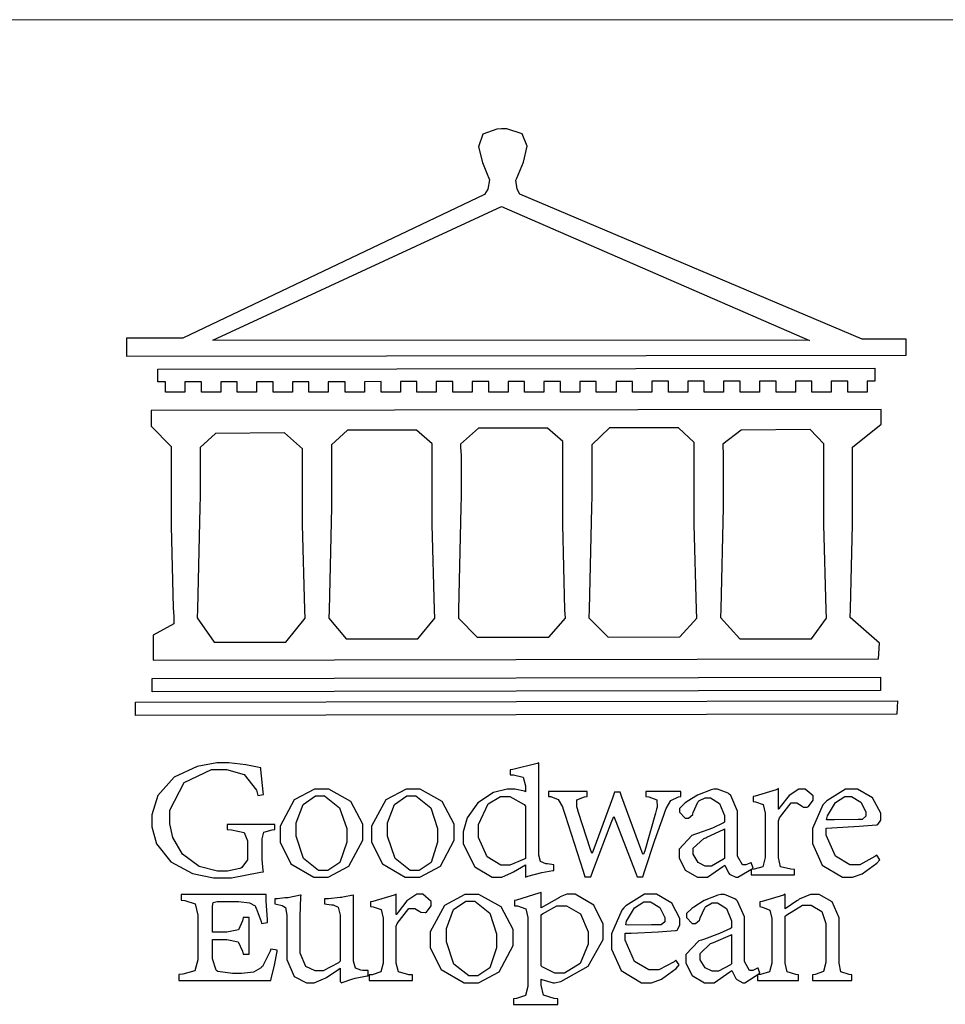
# Model space of a CAD drawing. Units: millimetres. Extents: x 2241 to 5805, y 2922 to 4602.
# Drawn here: x 4773 to 4841, y 2989 to 3062 of the extents above; entities that cross this region are included whole.
import ezdxf

# ---------------------------------------------------------------- set-up
doc = ezdxf.new("R2010")
doc.units = ezdxf.units.MM

# ---------------------------------------------------------------- blocks, each defined once
blk = doc.blocks.new('CoodWare European')
at = {"color": 7}
for points in [[(9356.461, 3771.165), (9355.336, 3771.165), (9346.617, 3774.863), (9346.617, 3774.863), (9346.544, 3774.99), (9346.514, 3775.221), (9346.536, 3775.273), (9346.577, 3775.374), (9346.703, 3775.677), (9346.803, 3776.083), (9346.671, 3776.399), (9346.279, 3776.525), (9346.148, 3776.525), (9346.028, 3776.523), (9345.67, 3776.391), (9345.557, 3776.074), (9345.658, 3775.67), (9345.782, 3775.374), (9345.821, 3775.273), (9345.837, 3775.226), (9345.794, 3774.991), (9345.715, 3774.852), (9345.715, 3774.852), (9338.027, 3771.189), (9336.586, 3771.189), (9336.586, 3770.732), (9356.461, 3770.755), (9356.461, 3771.165)], [(9338.79, 3771.142), (9346.148, 3774.547), (9354, 3771.129), (9338.79, 3771.142)], [(9355.665, 3770.1), (9355.465, 3770.1), (9355.465, 3769.819), (9354.973, 3769.819), (9354.973, 3770.1), (9354.551, 3770.1), (9354.551, 3769.819), (9354.059, 3769.819), (9354.059, 3770.1), (9353.637, 3770.1), (9353.637, 3769.819), (9353.145, 3769.819), (9353.145, 3770.1), (9352.722, 3770.1), (9352.722, 3769.819), (9352.231, 3769.819), (9352.231, 3770.1), (9351.809, 3770.1), (9351.809, 3769.819), (9351.316, 3769.819), (9351.316, 3770.1), (9350.894, 3770.1), (9350.894, 3769.819), (9350.403, 3769.819), (9350.403, 3770.1), (9349.981, 3770.1), (9349.981, 3769.819), (9349.488, 3769.819), (9349.488, 3770.088), (9349.067, 3770.088), (9349.067, 3769.819), (9348.562, 3769.819), (9348.562, 3770.088), (9348.14, 3770.088), (9348.14, 3769.819), (9347.649, 3769.819), (9347.649, 3770.088), (9347.227, 3770.088), (9347.227, 3769.819), (9346.734, 3769.819), (9346.734, 3770.088), (9346.313, 3770.088), (9346.313, 3769.819), (9345.821, 3769.819), (9345.821, 3770.088), (9345.398, 3770.088), (9345.398, 3769.819), (9344.906, 3769.819), (9344.906, 3770.088), (9344.485, 3770.088), (9344.485, 3769.819), (9343.991, 3769.819), (9343.991, 3770.088), (9343.57, 3770.088), (9343.57, 3769.819), (9343.079, 3769.819), (9343.079, 3770.088), (9342.657, 3770.078), (9342.657, 3769.819), (9342.164, 3769.819), (9342.164, 3770.078), (9341.731, 3770.078), (9341.731, 3769.819), (9341.238, 3769.819), (9341.238, 3770.078), (9340.816, 3770.078), (9340.816, 3769.819), (9340.325, 3769.819), (9340.325, 3770.078), (9339.902, 3770.078), (9339.902, 3769.819), (9339.41, 3769.819), (9339.41, 3770.078), (9338.989, 3770.078), (9338.989, 3769.819), (9338.495, 3769.819), (9338.495, 3770.078), (9338.074, 3770.078), (9338.074, 3769.819), (9337.582, 3769.819), (9337.582, 3770.078), (9337.384, 3770.078), (9337.384, 3770.405), (9355.665, 3770.428), (9355.665, 3770.1)], [(9355.09, 3768.414), (9355.828, 3769), (9355.828, 3769.375), (9337.22, 3769.352), (9337.22, 3768.953), (9337.722, 3768.427), (9337.722, 3767.163), (9337.722, 3766.396), (9337.781, 3764.314), (9337.793, 3764.097), (9337.793, 3763.909), (9337.265, 3763.618), (9337.265, 3762.986), (9355.758, 3763.02), (9355.782, 3763.419), (9355.032, 3764.073), (9355.04, 3764.293), (9355.09, 3766.446), (9355.09, 3767.163), (9355.09, 3768.414)], [(9344.449, 3764.051), (9344.436, 3764.271), (9344.379, 3766.44), (9344.379, 3767.163), (9344.379, 3768.497), (9343.98, 3768.847), (9342.222, 3768.847), (9341.812, 3768.473), (9341.812, 3767.163), (9341.809, 3766.872), (9341.751, 3764.271), (9341.742, 3764.051), (9342.188, 3763.524), (9344.016, 3763.524), (9344.449, 3764.051)], [(9347.777, 3764.051), (9347.765, 3764.271), (9347.707, 3766.44), (9347.707, 3767.163), (9347.707, 3768.556), (9347.32, 3768.894), (9345.562, 3768.894), (9345.105, 3768.486), (9345.105, 3768.402), (9345.116, 3768.211), (9345.116, 3768.146), (9345.116, 3767.163), (9345.113, 3766.872), (9345.054, 3764.271), (9345.047, 3764.051), (9345.527, 3763.571), (9347.356, 3763.571), (9347.777, 3764.051)], [(9351.128, 3764.051), (9351.116, 3764.271), (9351.059, 3766.44), (9351.059, 3767.163), (9351.059, 3768.531), (9350.66, 3768.906), (9348.902, 3768.906), (9348.445, 3768.473), (9348.445, 3767.163), (9348.442, 3766.873), (9348.383, 3764.282), (9348.375, 3764.062), (9348.866, 3763.571), (9350.696, 3763.582), (9351.128, 3764.051)], [(9354.433, 3764.051), (9354.422, 3764.271), (9354.363, 3766.44), (9354.363, 3767.163), (9354.363, 3768.497), (9354.011, 3768.86), (9352.254, 3768.847), (9351.785, 3768.486), (9351.786, 3768.457), (9351.796, 3768.224), (9351.796, 3768.146), (9351.796, 3767.163), (9351.793, 3766.873), (9351.734, 3764.293), (9351.726, 3764.073), (9352.22, 3763.524), (9354.047, 3763.524), (9354.433, 3764.051)], [(9338.461, 3768.403), (9338.461, 3767.163), (9338.458, 3766.873), (9338.399, 3764.282), (9338.391, 3764.062), (9338.824, 3763.442), (9340.652, 3763.442), (9341.145, 3764.051), (9341.132, 3764.271), (9341.075, 3766.44), (9341.075, 3767.163), (9341.075, 3768.369), (9340.618, 3768.777), (9338.86, 3768.766), (9338.461, 3768.403)], [(9355.805, 3762.213), (9337.242, 3762.179), (9337.242, 3762.518), (9355.805, 3762.552), (9355.805, 3762.213)], [(9356.227, 3761.604), (9336.821, 3761.57), (9336.821, 3761.909), (9356.238, 3761.945), (9356.227, 3761.604)], [(9340.37, 3758.797), (9339.153, 3758.797), (9339.153, 3758.667), (9339.262, 3758.66), (9339.591, 3758.589), (9339.668, 3758.377), (9339.668, 3758.305), (9339.668, 3757.965), (9339.668, 3757.895), (9339.53, 3757.698), (9339.504, 3757.685), (9339.477, 3757.674), (9339.163, 3757.602), (9339.059, 3757.602), (9338.904, 3757.602), (9338.443, 3757.724), (9338.017, 3758.037), (9337.768, 3758.463), (9337.688, 3758.81), (9337.688, 3758.925), (9337.688, 3759.16), (9338.056, 3759.861), (9338.754, 3760.2), (9338.989, 3760.2), (9339.137, 3760.2), (9339.586, 3760.07), (9339.905, 3759.669), (9339.937, 3759.534), (9340.079, 3759.557), (9340.069, 3759.628), (9340.011, 3760.198), (9340.009, 3760.236), (9339.967, 3760.245), (9339.625, 3760.314), (9339.2, 3760.364), (9339.059, 3760.364), (9338.889, 3760.364), (9338.386, 3760.275), (9337.8, 3760), (9337.387, 3759.536), (9337.231, 3759.043), (9337.231, 3758.878), (9337.231, 3758.733), (9337.356, 3758.299), (9337.714, 3757.843), (9338.267, 3757.547), (9338.808, 3757.439), (9338.989, 3757.439), (9339.26, 3757.439), (9340.002, 3757.576), (9340.079, 3757.591), (9340.072, 3757.623), (9340.043, 3757.906), (9340.043, 3758.001), (9340.043, 3758.375), (9340.043, 3758.432), (9340.092, 3758.601), (9340.299, 3758.66), (9340.37, 3758.667), (9340.37, 3758.797)], [(9347.484, 3757.766), (9347.32, 3757.789), (9347.276, 3757.796), (9347.143, 3757.848), (9347.097, 3758.016), (9347.097, 3758.071), (9347.097, 3760.364), (9347.055, 3760.35), (9346.432, 3760.198), (9346.371, 3760.188), (9346.371, 3760.06), (9346.453, 3760.058), (9346.7, 3760), (9346.757, 3759.781), (9346.757, 3759.708), (9346.757, 3759.627), (9346.731, 3759.641), (9346.487, 3759.697), (9346.407, 3759.697), (9346.29, 3759.697), (9345.94, 3759.606), (9345.545, 3759.35), (9345.268, 3758.968), (9345.165, 3758.611), (9345.165, 3758.493), (9345.165, 3758.299), (9345.465, 3757.713), (9345.907, 3757.451), (9346.056, 3757.451), (9346.155, 3757.451), (9346.402, 3757.565), (9346.453, 3757.591), (9346.757, 3757.766), (9346.757, 3757.451), (9346.821, 3757.475), (9347.177, 3757.57), (9347.457, 3757.625), (9347.484, 3757.626), (9347.484, 3757.766)], [(9341.555, 3759.697), (9341.381, 3759.697), (9340.864, 3759.42), (9340.501, 3758.751), (9340.501, 3758.527), (9340.501, 3758.343), (9340.78, 3757.788), (9341.362, 3757.451), (9341.555, 3757.451), (9341.731, 3757.451), (9342.258, 3757.732), (9342.61, 3758.391), (9342.61, 3758.61), (9342.61, 3758.803), (9342.306, 3759.383), (9341.742, 3759.697), (9341.555, 3759.697)], [(9341.508, 3759.523), (9341.635, 3759.523), (9342.021, 3759.222), (9342.2, 3758.693), (9342.2, 3758.515), (9342.2, 3758.344), (9342.029, 3757.827), (9341.717, 3757.626), (9341.614, 3757.626), (9341.485, 3757.626), (9341.103, 3757.926), (9340.911, 3758.493), (9340.911, 3758.68), (9340.911, 3758.838), (9341.09, 3759.308), (9341.402, 3759.523), (9341.508, 3759.523)], [(9343.887, 3759.697), (9343.713, 3759.697), (9343.196, 3759.42), (9342.831, 3758.751), (9342.831, 3758.527), (9342.831, 3758.343), (9343.113, 3757.788), (9343.694, 3757.451), (9343.887, 3757.451), (9344.063, 3757.451), (9344.591, 3757.732), (9344.942, 3758.391), (9344.942, 3758.61), (9344.942, 3758.803), (9344.634, 3759.383), (9344.073, 3759.697), (9343.887, 3759.697)], [(9343.84, 3759.523), (9343.966, 3759.523), (9344.342, 3759.222), (9344.519, 3758.693), (9344.519, 3758.515), (9344.519, 3758.344), (9344.35, 3757.827), (9344.045, 3757.626), (9343.944, 3757.626), (9343.816, 3757.626), (9343.435, 3757.926), (9343.243, 3758.493), (9343.243, 3758.68), (9343.243, 3758.838), (9343.422, 3759.308), (9343.734, 3759.523), (9343.84, 3759.523)], [(9346.757, 3757.931), (9346.724, 3757.911), (9346.363, 3757.755), (9346.243, 3757.755), (9346.126, 3757.755), (9345.779, 3757.974), (9345.562, 3758.46), (9345.562, 3758.621), (9345.562, 3758.797), (9345.803, 3759.324), (9346.124, 3759.51), (9346.231, 3759.51), (9346.361, 3759.51), (9346.721, 3759.306), (9346.757, 3759.264), (9346.757, 3757.931)], [(9350.719, 3759.639), (9349.828, 3759.639), (9349.828, 3759.51), (9349.898, 3759.5), (9350.107, 3759.425), (9350.113, 3759.24), (9350.099, 3759.183), (9350.074, 3759.087), (9349.796, 3758.123), (9349.77, 3758.035), (9349.745, 3758.035), (9349.695, 3758.17), (9349.217, 3759.487), (9349.172, 3759.615), (9349.031, 3759.615), (9348.977, 3759.469), (9348.504, 3758.177), (9348.456, 3758.06), (9348.446, 3758.06), (9348.416, 3758.154), (9348.111, 3759.102), (9348.082, 3759.194), (9348.066, 3759.248), (9348.067, 3759.423), (9348.261, 3759.5), (9348.328, 3759.51), (9348.328, 3759.639), (9347.345, 3759.639), (9347.345, 3759.51), (9347.405, 3759.505), (9347.592, 3759.435), (9347.698, 3759.248), (9347.719, 3759.183), (9347.771, 3759.034), (9348.228, 3757.605), (9348.269, 3757.462), (9348.422, 3757.462), (9348.471, 3757.601), (9348.961, 3758.876), (9349.008, 3758.996), (9349.057, 3758.867), (9349.552, 3757.597), (9349.605, 3757.462), (9349.745, 3757.462), (9349.797, 3757.626), (9350.054, 3758.397), (9350.282, 3759.036), (9350.321, 3759.135), (9350.347, 3759.204), (9350.467, 3759.407), (9350.657, 3759.498), (9350.719, 3759.51), (9350.719, 3759.639)], [(9352.558, 3757.685), (9352.512, 3757.825), (9352.499, 3757.82), (9352.377, 3757.766), (9352.337, 3757.766), (9352.292, 3757.766), (9352.161, 3757.986), (9352.161, 3758.06), (9352.161, 3758.984), (9352.161, 3759.131), (9351.99, 3759.534), (9351.949, 3759.568), (9351.922, 3759.589), (9351.651, 3759.697), (9351.562, 3759.697), (9351.489, 3759.682), (9351.139, 3759.54), (9350.876, 3759.383), (9350.847, 3759.358), (9350.823, 3759.342), (9350.683, 3759.206), (9350.683, 3759.16), (9350.683, 3759.111), (9350.832, 3758.96), (9350.883, 3758.96), (9350.917, 3758.96), (9351.02, 3759.049), (9351.023, 3759.066), (9351.035, 3759.104), (9351.15, 3759.365), (9351.164, 3759.381), (9351.176, 3759.396), (9351.342, 3759.476), (9351.399, 3759.476), (9351.475, 3759.476), (9351.707, 3759.332), (9351.832, 3759.028), (9351.832, 3758.925), (9351.832, 3758.856), (9351.806, 3758.836), (9351.526, 3758.703), (9351.145, 3758.564), (9351.07, 3758.54), (9351.002, 3758.517), (9350.672, 3758.165), (9350.672, 3758.048), (9350.672, 3757.944), (9350.831, 3757.632), (9351.142, 3757.451), (9351.246, 3757.451), (9351.394, 3757.451), (9351.789, 3757.724), (9351.843, 3757.755), (9351.847, 3757.736), (9351.942, 3757.55), (9351.96, 3757.532), (9351.972, 3757.521), (9352.121, 3757.451), (9352.172, 3757.451), (9352.558, 3757.685)], [(9353.204, 3759.183), (9353.204, 3759.708), (9353.15, 3759.682), (9352.613, 3759.519), (9352.558, 3759.51), (9352.558, 3759.381), (9352.623, 3759.375), (9352.815, 3759.305), (9352.864, 3759.082), (9352.864, 3759.007), (9352.864, 3758.024), (9352.864, 3757.949), (9352.805, 3757.719), (9352.585, 3757.653), (9352.512, 3757.649), (9352.512, 3757.509), (9353.612, 3757.509), (9353.612, 3757.649), (9353.525, 3757.653), (9353.262, 3757.719), (9353.204, 3757.949), (9353.204, 3758.024), (9353.204, 3758.89), (9353.23, 3758.963), (9353.526, 3759.347), (9353.626, 3759.347), (9353.675, 3759.347), (9353.81, 3759.262), (9353.824, 3759.241), (9353.832, 3759.236), (9353.938, 3759.236), (9353.953, 3759.241), (9353.975, 3759.254), (9354.095, 3759.411), (9354.095, 3759.463), (9354.095, 3759.521), (9353.883, 3759.697), (9353.813, 3759.697), (9353.728, 3759.697), (9353.477, 3759.533), (9353.253, 3759.244), (9353.215, 3759.183), (9353.204, 3759.183)], [(9355.71, 3758.012), (9355.667, 3757.975), (9355.277, 3757.766), (9355.149, 3757.766), (9355.027, 3757.766), (9354.661, 3757.99), (9354.422, 3758.525), (9354.422, 3758.703), (9354.569, 3758.709), (9355.265, 3758.75), (9355.702, 3758.782), (9355.724, 3758.786), (9355.743, 3758.792), (9355.816, 3758.909), (9355.816, 3758.948), (9355.816, 3759.08), (9355.606, 3759.472), (9355.219, 3759.697), (9355.09, 3759.697), (9354.914, 3759.697), (9354.436, 3759.402), (9354.387, 3759.347), (9354.337, 3759.292), (9354.071, 3758.693), (9354.071, 3758.493), (9354.071, 3758.31), (9354.319, 3757.762), (9354.836, 3757.451), (9355.009, 3757.451), (9355.092, 3757.451), (9355.343, 3757.537), (9355.717, 3757.806), (9355.794, 3757.895), (9355.71, 3758.012)], [(9354.984, 3759.51), (9355.064, 3759.51), (9355.309, 3759.368), (9355.431, 3759.114), (9355.431, 3759.03), (9355.431, 3759.003), (9355.341, 3758.925), (9355.312, 3758.925), (9355.235, 3758.924), (9354.633, 3758.914), (9354.433, 3758.914), (9354.456, 3759.012), (9354.656, 3759.357), (9354.902, 3759.51), (9354.984, 3759.51)], [(9351.832, 3757.931), (9351.807, 3757.911), (9351.5, 3757.732), (9351.399, 3757.732), (9351.339, 3757.732), (9351.16, 3757.828), (9351.036, 3758.038), (9351.036, 3758.107), (9351.036, 3758.195), (9351.301, 3758.437), (9351.352, 3758.457), (9351.378, 3758.472), (9351.806, 3758.665), (9351.832, 3758.68), (9351.832, 3757.931)], [(9340.266, 3755.613), (9340.252, 3755.564), (9340.051, 3755.178), (9340.032, 3755.158), (9340.004, 3755.128), (9339.824, 3755.032), (9339.521, 3754.993), (9339.422, 3754.993), (9339.29, 3754.993), (9338.917, 3755.047), (9338.894, 3755.063), (9338.873, 3755.078), (9338.777, 3755.366), (9338.777, 3755.462), (9338.777, 3755.859), (9339.047, 3755.859), (9339.143, 3755.859), (9339.436, 3755.803), (9339.547, 3755.568), (9339.563, 3755.485), (9339.714, 3755.485), (9339.714, 3756.42), (9339.563, 3756.42), (9339.548, 3756.341), (9339.444, 3756.111), (9339.146, 3756.046), (9339.047, 3756.046), (9338.777, 3756.046), (9338.777, 3756.678), (9338.777, 3756.71), (9338.795, 3756.808), (9338.896, 3756.831), (9338.93, 3756.831), (9339.352, 3756.831), (9339.444, 3756.831), (9339.724, 3756.8), (9339.864, 3756.717), (9339.878, 3756.69), (9339.895, 3756.665), (9340.019, 3756.323), (9340.032, 3756.269), (9340.183, 3756.292), (9340.18, 3756.36), (9340.149, 3756.845), (9340.149, 3757.006), (9337.981, 3757.006), (9337.981, 3756.867), (9338.071, 3756.858), (9338.336, 3756.776), (9338.402, 3756.484), (9338.402, 3756.387), (9338.402, 3755.438), (9338.402, 3755.346), (9338.328, 3755.068), (9338.025, 3754.978), (9337.922, 3754.97), (9337.922, 3754.817), (9340.266, 3754.817), (9340.277, 3754.856), (9340.356, 3755.21), (9340.424, 3755.556), (9340.431, 3755.591), (9340.266, 3755.613)], [(9342.75, 3755.076), (9342.61, 3755.076), (9342.563, 3755.079), (9342.421, 3755.13), (9342.376, 3755.309), (9342.376, 3755.368), (9342.376, 3756.995), (9342.361, 3756.99), (9342.104, 3756.943), (9342.069, 3756.936), (9342.037, 3756.933), (9341.736, 3756.9), (9341.636, 3756.9), (9341.636, 3756.772), (9341.812, 3756.749), (9341.853, 3756.744), (9341.985, 3756.683), (9342.035, 3756.487), (9342.035, 3756.42), (9342.035, 3755.309), (9341.988, 3755.268), (9341.601, 3755.063), (9341.472, 3755.063), (9341.394, 3755.063), (9341.16, 3755.178), (9341.017, 3755.514), (9341.017, 3755.625), (9341.017, 3756.269), (9341.017, 3756.451), (9341.033, 3756.954), (9341.039, 3756.995), (9341.021, 3756.99), (9340.742, 3756.93), (9340.71, 3756.924), (9340.624, 3756.924), (9340.433, 3756.9), (9340.37, 3756.9), (9340.37, 3756.772), (9340.523, 3756.736), (9340.553, 3756.731), (9340.644, 3756.676), (9340.676, 3756.486), (9340.676, 3756.42), (9340.676, 3755.496), (9340.676, 3755.353), (9340.862, 3754.921), (9341.179, 3754.759), (9341.285, 3754.759), (9341.375, 3754.759), (9341.612, 3754.856), (9341.648, 3754.876), (9341.685, 3754.897), (9342.003, 3755.11), (9342.035, 3755.133), (9342.035, 3754.795), (9342.069, 3754.759), (9342.087, 3754.768), (9342.358, 3754.856), (9342.387, 3754.865), (9342.418, 3754.874), (9342.725, 3754.933), (9342.75, 3754.935), (9342.75, 3755.076)], [(9343.464, 3756.504), (9343.464, 3757.018), (9343.409, 3756.995), (9342.867, 3756.832), (9342.809, 3756.819), (9342.809, 3756.702), (9342.877, 3756.694), (9343.077, 3756.626), (9343.126, 3756.403), (9343.126, 3756.328), (9343.126, 3755.332), (9343.126, 3755.259), (9343.067, 3755.036), (9342.847, 3754.965), (9342.774, 3754.959), (9342.774, 3754.817), (9343.874, 3754.817), (9343.874, 3754.959), (9343.785, 3754.964), (9343.524, 3755.036), (9343.464, 3755.259), (9343.464, 3755.332), (9343.464, 3756.199), (9343.49, 3756.272), (9343.788, 3756.655), (9343.887, 3756.655), (9343.937, 3756.655), (9344.068, 3756.58), (9344.086, 3756.562), (9344.094, 3756.557), (9344.2, 3756.548), (9344.215, 3756.549), (9344.237, 3756.562), (9344.356, 3756.72), (9344.356, 3756.772), (9344.356, 3756.834), (9344.145, 3757.018), (9344.075, 3757.018), (9343.99, 3757.018), (9343.736, 3756.849), (9343.51, 3756.562), (9343.476, 3756.504), (9343.464, 3756.504)], [(9345.386, 3757.006), (9345.214, 3757.006), (9344.696, 3756.73), (9344.332, 3756.061), (9344.332, 3755.836), (9344.332, 3755.652), (9344.612, 3755.096), (9345.193, 3754.759), (9345.386, 3754.759), (9345.562, 3754.759), (9346.09, 3755.042), (9346.441, 3755.708), (9346.441, 3755.929), (9346.441, 3756.121), (9346.134, 3756.697), (9345.572, 3757.006), (9345.386, 3757.006)], [(9347.156, 3756.666), (9347.156, 3757.065), (9347.102, 3757.042), (9346.526, 3756.863), (9346.477, 3756.853), (9346.477, 3756.725), (9346.55, 3756.718), (9346.769, 3756.648), (9346.817, 3756.426), (9346.817, 3756.351), (9346.817, 3754.736), (9346.817, 3754.661), (9346.754, 3754.433), (9346.529, 3754.359), (9346.453, 3754.35), (9346.453, 3754.21), (9347.579, 3754.21), (9347.579, 3754.35), (9347.488, 3754.359), (9347.221, 3754.44), (9347.156, 3754.698), (9347.156, 3754.783), (9347.156, 3754.853), (9347.172, 3754.845), (9347.46, 3754.762), (9347.496, 3754.759), (9347.657, 3754.788), (9348.359, 3755.185), (9348.738, 3755.867), (9348.738, 3756.093), (9348.738, 3756.256), (9348.502, 3756.741), (9348.028, 3757.018), (9347.87, 3757.018), (9347.809, 3757.018), (9347.644, 3756.951), (9347.624, 3756.936), (9347.156, 3756.666)], [(9350.59, 3755.332), (9350.546, 3755.291), (9350.155, 3755.088), (9350.027, 3755.088), (9349.905, 3755.088), (9349.54, 3755.306), (9349.301, 3755.844), (9349.301, 3756.024), (9349.449, 3756.027), (9350.144, 3756.059), (9350.58, 3756.092), (9350.602, 3756.093), (9350.621, 3756.1), (9350.696, 3756.227), (9350.696, 3756.269), (9350.696, 3756.399), (9350.486, 3756.789), (9350.097, 3757.018), (9349.968, 3757.018), (9349.792, 3757.018), (9349.314, 3756.72), (9349.265, 3756.666), (9349.215, 3756.611), (9348.95, 3756.004), (9348.95, 3755.801), (9348.95, 3755.62), (9349.199, 3755.074), (9349.715, 3754.759), (9349.887, 3754.759), (9349.97, 3754.759), (9350.221, 3754.848), (9350.595, 3755.124), (9350.672, 3755.216), (9350.59, 3755.332)], [(9352.735, 3755.005), (9352.688, 3755.133), (9352.675, 3755.128), (9352.553, 3755.076), (9352.512, 3755.076), (9352.468, 3755.076), (9352.337, 3755.304), (9352.337, 3755.379), (9352.337, 3756.292), (9352.337, 3756.438), (9352.166, 3756.844), (9352.125, 3756.878), (9352.097, 3756.902), (9351.827, 3757.006), (9351.737, 3757.006), (9351.665, 3756.995), (9351.314, 3756.855), (9351.052, 3756.69), (9351.023, 3756.666), (9350.999, 3756.652), (9350.86, 3756.523), (9350.86, 3756.479), (9350.86, 3756.427), (9351.008, 3756.269), (9351.059, 3756.269), (9351.093, 3756.269), (9351.196, 3756.357), (9351.199, 3756.373), (9351.21, 3756.412), (9351.326, 3756.674), (9351.34, 3756.69), (9351.352, 3756.705), (9351.518, 3756.795), (9351.575, 3756.795), (9351.651, 3756.795), (9351.882, 3756.652), (9352.008, 3756.339), (9352.008, 3756.234), (9352.008, 3756.163), (9351.98, 3756.144), (9351.7, 3756.015), (9351.321, 3755.875), (9351.246, 3755.848), (9351.178, 3755.828), (9350.847, 3755.483), (9350.847, 3755.368), (9350.847, 3755.262), (9351.007, 3754.941), (9351.317, 3754.759), (9351.422, 3754.759), (9351.57, 3754.759), (9351.965, 3755.042), (9352.019, 3755.076), (9352.022, 3755.057), (9352.118, 3754.871), (9352.136, 3754.853), (9352.145, 3754.842), (9352.296, 3754.759), (9352.348, 3754.759), (9352.735, 3755.005)], [(9355.079, 3754.817), (9355.079, 3754.959), (9355.007, 3754.967), (9354.799, 3755.036), (9354.75, 3755.259), (9354.75, 3755.332), (9354.75, 3756.281), (9354.75, 3756.416), (9354.579, 3756.819), (9354.241, 3757.006), (9354.129, 3757.006), (9354.023, 3757.006), (9353.738, 3756.888), (9353.707, 3756.867), (9353.675, 3756.847), (9353.402, 3756.661), (9353.38, 3756.643), (9353.38, 3757.018), (9353.332, 3756.995), (9352.793, 3756.832), (9352.735, 3756.819), (9352.735, 3756.702), (9352.799, 3756.69), (9352.987, 3756.613), (9353.039, 3756.399), (9353.039, 3756.328), (9353.039, 3755.332), (9353.039, 3755.26), (9352.979, 3755.04), (9352.751, 3754.967), (9352.675, 3754.959), (9352.675, 3754.817), (9353.718, 3754.817), (9353.718, 3754.959), (9353.645, 3754.967), (9353.43, 3755.036), (9353.38, 3755.259), (9353.38, 3755.332), (9353.38, 3756.456), (9353.417, 3756.495), (9353.817, 3756.736), (9353.953, 3756.736), (9354.042, 3756.736), (9354.312, 3756.579), (9354.41, 3756.268), (9354.41, 3756.163), (9354.41, 3755.356), (9354.41, 3755.28), (9354.355, 3755.049), (9354.143, 3754.967), (9354.071, 3754.959), (9354.071, 3754.817), (9355.079, 3754.817)], [(9345.339, 3756.842), (9345.465, 3756.842), (9345.846, 3756.536), (9346.02, 3756.004), (9346.02, 3755.825), (9346.02, 3755.654), (9345.85, 3755.138), (9345.546, 3754.935), (9345.445, 3754.935), (9345.317, 3754.935), (9344.934, 3755.234), (9344.742, 3755.801), (9344.742, 3755.988), (9344.742, 3756.147), (9344.921, 3756.626), (9345.233, 3756.842), (9345.339, 3756.842)], [(9349.862, 3756.819), (9349.942, 3756.819), (9350.186, 3756.676), (9350.309, 3756.424), (9350.309, 3756.339), (9350.309, 3756.313), (9350.214, 3756.237), (9350.191, 3756.234), (9349.972, 3756.234), (9349.386, 3756.232), (9349.312, 3756.234), (9349.335, 3756.331), (9349.534, 3756.673), (9349.773, 3756.819), (9349.853, 3756.819), (9349.862, 3756.819)], [(9347.156, 3756.491), (9347.193, 3756.52), (9347.559, 3756.725), (9347.683, 3756.725), (9347.802, 3756.725), (9348.158, 3756.513), (9348.352, 3756.059), (9348.352, 3755.906), (9348.352, 3755.743), (9348.155, 3755.253), (9347.756, 3755.005), (9347.624, 3755.005), (9347.507, 3755.005), (9347.182, 3755.166), (9347.156, 3755.192), (9347.156, 3756.491)], [(9352.008, 3755.239), (9351.983, 3755.219), (9351.676, 3755.052), (9351.575, 3755.052), (9351.515, 3755.052), (9351.335, 3755.141), (9351.212, 3755.346), (9351.212, 3755.415), (9351.212, 3755.506), (9351.477, 3755.758), (9351.527, 3755.778), (9351.554, 3755.79), (9351.98, 3755.976), (9352.008, 3755.988), (9352.008, 3755.239)]]:
    blk.add_lwpolyline(points, close=True, dxfattribs=at)
blk = doc.blocks.new('10-')
at = {"color": 250, "lineweight": 20}
blk.add_line((48116.44, 70256.31), (45545.37, 70256.31), dxfattribs=at)
at = {"xscale": 7.200000000000002, "yscale": 7.200000000000002, "zscale": 7.200000000000002}
blk.add_blockref('CoodWare European', (-21338.51, 43045.27), dxfattribs=at)

msp = doc.modelspace()

# ---------------------------------------------------------------- block references
at = {"color": 7, "xscale": 0.4, "yscale": 0.4, "zscale": 0.4}
msp.add_blockref('10-', (-13573.348, -25040.738), dxfattribs=at)

doc.saveas('drawing.dxf')
